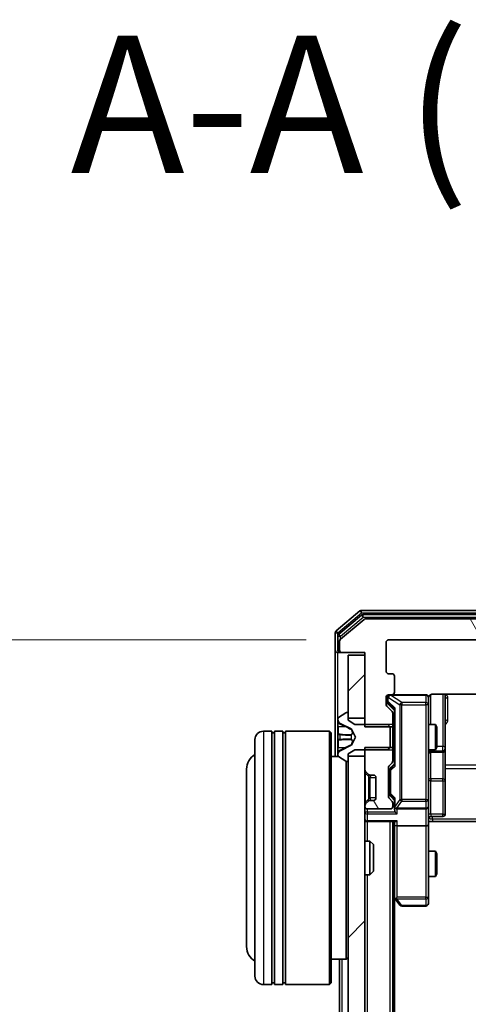
# Model space of a CAD drawing. Units: millimetres. Extents: x 0 to 8131, y 0 to 1826.
# Drawn here: x 412 to 465, y 1177 to 1294 of the extents above; entities that cross this region are included whole.
import ezdxf

# ---------------------------------------------------------------- set-up
doc = ezdxf.new("R2010")
doc.units = ezdxf.units.MM
doc.header["$LTSCALE"] = 0.666667
doc.layers.get('Defpoints').update_dxf_attribs({"lineweight": 25})
for name, color, linetype, lineweight in [('Dimension (ISO)', 7, 'Continuous', 18), ('Dimension (ISO) @ 1', 7, 'Continuous', 18), ('Hatch (ISO)', 1, 'Continuous', 18), ('Symbol (ISO)', 7, 'Continuous', 18), ('Visible (ISO)', 7, 'Continuous', 35), ('Visible Narrow (ISO)', 7, 'Continuous', 25)]:
    doc.layers.add(name, color=color, linetype=linetype, lineweight=lineweight)
doc.styles.add('Note Text (TK)', font='MS PGothic.ttf')
doc.dimstyles.new('Default - Method 1b (TK)', dxfattribs={"dimscale": 0.666667, "dimtxt": 2.5, "dimasz": 2.5, "dimexe": 1, "dimexo": 1.5, "dimgap": 1, "dimtad": 1, "dimtoh": 1, "dimrnd": 1e-08, "dimdsep": 46, "dimtxsty": 'Note Text (TK)', "dimcen": 0.09, "dimdle": 5, "dimclrd": 100, "dimclre": 100, "dimclrt": 7, "dimadec": 1, "dimazin": 1, "dimtfac": 1, "dimtmove": 0, "dimatfit": 3, "dimfxl": 1, "dimtolj": 1, "dimlwd": -1, "dimlwe": -1, "dimarcsym": 0})
pattern_1 = [(45, (176.417, -52), (-14.5929, 14.5929), [])]
pattern_2 = [(120.0002, (176.417, -52), (-17.87257, -10.3188), [])]

# ---------------------------------------------------------------- blocks, each defined once
blk = doc.blocks.new('*D82')
at = {"layer": 'Defpoints', "color": 0}
for p in [(455.36, 1220.54), (377.36, 927.54), (455.36, 927.54)]:
    blk.add_point(p, dxfattribs=at)
at = {"layer": 'Dimension (ISO)', "color": 100}
for p, q in [((445.61, 1220.54), (370.86, 1220.54)), ((377.36, 1204.29), (377.36, 943.79)), ((445.61, 927.54), (370.86, 927.54))]:
    blk.add_line(p, q, dxfattribs=at)
for points in [[(374.65, 1204.29), (380.07, 1204.29), (377.36, 1220.54)], [(374.65, 943.79), (380.07, 943.79), (377.36, 927.54)]]:
    blk.add_solid(points, dxfattribs=at)
at = {"layer": 'Dimension (ISO)', "color": 7, "insert": (362.73, 1057.51), "char_height": 16.25, "attachment_point": 4, "rotation": 90, "style": 'Note Text (TK)'}
blk.add_mtext('\\A1;293', dxfattribs=at)

msp = doc.modelspace()

# ---------------------------------------------------------------- hatches: boundary and pattern name
at = {"layer": 'Hatch (ISO)'}
h = msp.add_hatch(dxfattribs=at)
h.set_pattern_fill('ANSI31', color=256, scale=165.1, angle=75.0001754, style=0)
h.set_pattern_definition(pattern_2)
edge = h.paths.add_edge_path()
edge.add_line((530.25812, 1210.26723), (533.55812, 1210.26723))
edge.add_line((533.55812, 1210.26723), (533.55812, 1219.03773))
edge.add_line((533.55812, 1219.03773), (536.25812, 1219.03773))
edge.add_ellipse((536.25812, 1219.33773), major_axis=(0.3, 0), ratio=1, start_angle=270, end_angle=360)
edge.add_line((536.55812, 1219.33773), (536.55812, 1220.39722))
edge.add_ellipse((536.25812, 1220.39722), major_axis=(0, 0.3), ratio=1, start_angle=270, end_angle=320.1944289)
edge.add_line((536.45017, 1220.62769), (533.64156, 1222.9682))
edge.add_ellipse((533.4495, 1222.73773), major_axis=(0.19206, 0.23047), ratio=1, start_angle=0, end_angle=39.8055711)
edge.add_line((533.4495, 1223.03773), (452.66673, 1223.03773))
edge.add_ellipse((452.66673, 1222.73773), major_axis=(-0.3, 0), ratio=1, start_angle=270, end_angle=309.8055711)
edge.add_line((452.47468, 1222.9682), (449.66606, 1220.62769))
edge.add_ellipse((449.85812, 1220.39722), major_axis=(-0.23047, -0.19206), ratio=1, start_angle=270, end_angle=320.1944289)
edge.add_line((449.55812, 1220.39722), (449.55812, 1219.33773))
edge.add_ellipse((449.85812, 1219.33773), major_axis=(0, -0.3), ratio=1, start_angle=270, end_angle=360)
edge.add_line((449.85812, 1219.03773), (452.55812, 1219.03773))
edge.add_line((452.55812, 1219.03773), (452.55812, 1210.26723))
edge.add_line((452.55812, 1210.26723), (455.85812, 1210.26723))
edge.add_line((455.85812, 1210.26723), (455.85812, 1211.86347))
edge.add_ellipse((455.55812, 1211.86347), major_axis=(0, 0.3), ratio=1, start_angle=270, end_angle=315)
edge.add_line((455.77025, 1212.0756), (455.14599, 1212.69986))
edge.add_ellipse((455.35812, 1212.912), major_axis=(-0.21213, 0.21213), ratio=1, start_angle=45, end_angle=90, ccw=False)
edge.add_line((455.05812, 1212.912), (455.05812, 1213.73773))
edge.add_ellipse((455.35812, 1213.73773), major_axis=(0, 0.3), ratio=1, start_angle=0, end_angle=90, ccw=False)
edge.add_line((455.35812, 1214.03773), (455.75812, 1214.03773))
edge.add_ellipse((455.75812, 1214.33773), major_axis=(0.3, 0), ratio=1, start_angle=270, end_angle=360)
edge.add_line((456.05812, 1214.33773), (456.05812, 1216.23773))
edge.add_ellipse((455.75812, 1216.23773), major_axis=(0, 0.3), ratio=1, start_angle=270, end_angle=360)
edge.add_line((455.75812, 1216.53773), (455.35812, 1216.53773))
edge.add_ellipse((455.35812, 1216.83773), major_axis=(-0.3, 0), ratio=1, start_angle=0, end_angle=90, ccw=False)
edge.add_line((455.05812, 1216.83773), (455.05812, 1220.23773))
edge.add_ellipse((455.35812, 1220.23773), major_axis=(0, 0.3), ratio=1, start_angle=0, end_angle=90, ccw=False)
edge.add_line((455.35812, 1220.53773), (530.75812, 1220.53773))
edge.add_ellipse((530.75812, 1220.23773), major_axis=(0.3, 0), ratio=1, start_angle=0, end_angle=90, ccw=False)
edge.add_line((531.05812, 1220.23773), (531.05812, 1216.83773))
edge.add_ellipse((530.75812, 1216.83773), major_axis=(0, -0.3), ratio=1, start_angle=0, end_angle=90, ccw=False)
edge.add_line((530.75812, 1216.53773), (530.35812, 1216.53773))
edge.add_ellipse((530.35812, 1216.23773), major_axis=(-0.3, 0), ratio=1, start_angle=270, end_angle=360)
edge.add_line((530.05812, 1216.23773), (530.05812, 1214.33773))
edge.add_ellipse((530.35812, 1214.33773), major_axis=(0, -0.3), ratio=1, start_angle=270, end_angle=360)
edge.add_line((530.35812, 1214.03773), (530.75812, 1214.03773))
edge.add_ellipse((530.75812, 1213.73773), major_axis=(0.3, 0), ratio=1, start_angle=0, end_angle=90, ccw=False)
edge.add_line((531.05812, 1213.73773), (531.05812, 1212.912))
edge.add_ellipse((530.75812, 1212.912), major_axis=(0, -0.3), ratio=1, start_angle=45, end_angle=90, ccw=False)
edge.add_line((530.97025, 1212.69986), (530.34599, 1212.0756))
edge.add_ellipse((530.55812, 1211.86347), major_axis=(-0.21213, -0.21213), ratio=1, start_angle=270, end_angle=315)
edge.add_line((530.25812, 1211.86347), (530.25812, 1210.26723))
h = msp.add_hatch(dxfattribs=at)
h.set_pattern_fill('ANSI31', color=256, scale=165.1, style=0)
h.set_pattern_definition(pattern_1)
h.paths.add_polyline_path([(452.55812, 1218.73773), (450.55812, 1218.73773), (450.55812, 1211.28773), (452.55812, 1211.28773)])
h = msp.add_hatch(dxfattribs=at)
h.set_pattern_fill('ANSI31', color=256, scale=165.1, angle=75.0001754, style=0)
h.set_pattern_definition(pattern_2)
edge = h.paths.add_edge_path()
edge.add_line((455.85812, 1207.80823), (452.55812, 1207.80823))
edge.add_line((452.55812, 1207.80823), (452.55812, 1205.162))
edge.add_ellipse((452.85812, 1205.162), major_axis=(0, -0.3), ratio=1, start_angle=270, end_angle=315)
edge.add_line((452.64599, 1204.94986), (452.97025, 1204.6256))
edge.add_ellipse((453.18238, 1204.83773), major_axis=(0.21213, -0.21213), ratio=1, start_angle=270, end_angle=315)
edge.add_line((453.18238, 1204.53773), (453.55812, 1204.53773))
edge.add_ellipse((453.55812, 1204.23773), major_axis=(0.3, 0), ratio=1, start_angle=0, end_angle=90, ccw=False)
edge.add_line((453.85812, 1204.23773), (453.85812, 1201.83773))
edge.add_ellipse((453.55812, 1201.83773), major_axis=(0, -0.3), ratio=1, start_angle=0, end_angle=90, ccw=False)
edge.add_line((453.55812, 1201.53773), (453.18238, 1201.53773))
edge.add_ellipse((453.18238, 1201.23773), major_axis=(-0.3, 0), ratio=1, start_angle=270, end_angle=315)
edge.add_line((452.97025, 1201.44986), (452.64599, 1201.1256))
edge.add_ellipse((452.85812, 1200.91347), major_axis=(-0.21213, -0.21213), ratio=1, start_angle=270, end_angle=315)
edge.add_line((452.55812, 1200.91347), (452.55812, 1200.83773))
edge.add_ellipse((452.85812, 1200.83773), major_axis=(0, -0.3), ratio=1, start_angle=270, end_angle=360)
edge.add_line((452.85812, 1200.53773), (455.55812, 1200.53773))
edge.add_ellipse((455.55812, 1200.83773), major_axis=(0.3, 0), ratio=1, start_angle=270, end_angle=360)
edge.add_line((455.85812, 1200.83773), (455.85812, 1201.21347))
edge.add_ellipse((455.55812, 1201.21347), major_axis=(0, 0.3), ratio=1, start_angle=270, end_angle=315)
edge.add_line((455.77025, 1201.4256), (455.44599, 1201.74986))
edge.add_ellipse((455.65812, 1201.962), major_axis=(-0.21213, 0.21213), ratio=1, start_angle=45, end_angle=90, ccw=False)
edge.add_line((455.35812, 1201.962), (455.35812, 1205.46347))
edge.add_ellipse((455.65812, 1205.46347), major_axis=(0, 0.3), ratio=1, start_angle=45, end_angle=90, ccw=False)
edge.add_line((455.44599, 1205.6756), (455.77025, 1205.99986))
edge.add_ellipse((455.55812, 1206.212), major_axis=(0.21213, 0.21213), ratio=1, start_angle=270, end_angle=315)
edge.add_line((455.85812, 1206.212), (455.85812, 1207.80823))
h = msp.add_hatch(dxfattribs=at)
h.set_pattern_fill('ANSI31', color=256, scale=165.1, style=0)
h.set_pattern_definition(pattern_1)
h.paths.add_polyline_path([(450.55812, 941.28773), (452.55812, 941.28773), (452.55812, 1206.78773), (450.55812, 1206.78773)])

# ---------------------------------------------------------------- linework, layer by layer
at = {"layer": 'Visible (ISO)'}
for p, q in [((451.97468, 1223.9682), (449.16606, 1221.62769)), ((533.9495, 1224.03773), (452.16673, 1224.03773)), ((452.1557, 1223.4682), (449.46606, 1221.22683)), ((452.47468, 1222.9682), (449.66606, 1220.62769)), ((533.76848, 1223.53773), (452.34776, 1223.53773)), ((533.4495, 1223.03773), (452.66673, 1223.03773)), ((449.05812, 1221.39722), (449.05812, 1219.33773)), ((449.35812, 1220.99637), (449.35812, 1219.33773)), ((449.55812, 1220.39722), (449.55812, 1219.33773)), ((455.35812, 1220.53773), (530.75812, 1220.53773)), ((449.05812, 1219.33773), (449.05812, 1206.73773)), ((455.05812, 1216.83773), (455.05812, 1220.23773)), ((449.65812, 1219.03773), (449.35812, 1219.03773)), ((449.65812, 1219.03773), (449.85812, 1219.03773)), ((449.85812, 1219.03773), (452.55812, 1219.03773)), ((452.55812, 1218.73773), (450.55812, 1218.73773)), ((450.55812, 1218.73773), (450.55812, 1211.28773)), ((452.55812, 1219.03773), (452.55812, 1210.26723)), ((452.55812, 1211.28773), (452.55812, 1218.73773)), ((455.75812, 1216.53773), (455.35812, 1216.53773)), ((456.05812, 1214.33773), (456.05812, 1216.23773)), ((455.05812, 1212.912), (455.05812, 1213.73773)), ((455.25812, 1213.73773), (455.25812, 1213.24853)), ((455.35812, 1214.03773), (455.75812, 1214.03773)), ((459.75812, 1214.03773), (455.75812, 1214.03773)), ((460.05812, 1212.85232), (460.05812, 1213.73773)), ((460.55812, 1214.12755), (466.14405, 1214.12755)), ((462.05812, 1207.71478), (462.05812, 1214.12755)), ((455.77025, 1212.0756), (455.14599, 1212.69986)), ((455.25812, 1213.24853), (455.25812, 1213.11203)), ((455.346, 1212.89985), (456.05812, 1212.18773)), ((456.05812, 1212.36383), (456.05812, 1205.71164)), ((460.05812, 1201.65595), (460.05812, 1212.85232)), ((449.35812, 1211.17919), (449.35812, 1211.0978)), ((449.35812, 1211.0978), (449.35812, 1211.06046)), ((449.35812, 1211.06046), (449.35812, 1210.28093)), ((450.30841, 1211.90542), (449.44912, 1211.34688)), ((450.45812, 1211.93773), (450.41741, 1211.93773)), ((450.55812, 1211.03773), (450.55812, 1211.83773)), ((450.55812, 1211.28773), (452.55812, 1211.28773)), ((451.35812, 1210.53773), (450.55812, 1211.03773)), ((455.85812, 1210.26723), (455.85812, 1211.86347)), ((449.35812, 1209.44178), (449.35812, 1210.28093)), ((449.63587, 1210.64991), (450.93241, 1210.00653)), ((450.95433, 1209.98522), (451.45812, 1209.03773)), ((455.25812, 1210.53773), (451.35812, 1210.53773)), ((452.55812, 1210.26723), (455.85812, 1210.26723)), ((455.55812, 1210.23773), (455.25812, 1210.53773)), ((455.55812, 1207.83773), (455.55812, 1210.23773)), ((455.85812, 1210.53773), (456.05812, 1210.53773)), ((455.85812, 1210.26723), (455.85812, 1207.80823)), ((460.05812, 1210.53773), (460.90476, 1210.53773)), ((460.90476, 1207.53773), (460.90476, 1210.53773)), ((461.05812, 1210.23101), (460.90476, 1210.53773)), ((461.05812, 1210.23101), (461.05812, 1207.84446)), ((439.55812, 1180.73773), (439.55812, 1208.73773)), ((441.55812, 1209.73773), (440.55812, 1209.73773)), ((441.55812, 1209.73773), (441.55812, 1179.73773)), ((441.55812, 1209.53773), (441.85812, 1209.53773)), ((441.85812, 1179.73773), (441.85812, 1209.73773)), ((442.85812, 1209.73773), (441.85812, 1209.73773)), ((442.85812, 1209.73773), (442.85812, 1179.73773)), ((442.85812, 1209.53773), (443.15812, 1209.53773)), ((443.15812, 1179.73773), (443.15812, 1209.73773)), ((448.35812, 1209.73773), (443.15812, 1209.73773)), ((448.35812, 1179.73773), (448.35812, 1209.73773)), ((448.55812, 1209.53773), (448.35812, 1209.73773)), ((448.55812, 1209.53773), (448.55812, 1179.93773)), ((449.35812, 1209.44178), (449.35812, 1209.42818)), ((449.35812, 1209.42818), (449.35812, 1208.64729)), ((449.35812, 1208.64729), (449.35812, 1208.63368)), ((449.35812, 1207.79453), (449.35812, 1208.63368)), ((451.45812, 1209.03773), (450.95433, 1208.09025)), ((449.35812, 1207.79453), (449.35812, 1207.01501)), ((450.93241, 1208.06893), (449.63587, 1207.42556)), ((450.55812, 1207.03773), (451.35812, 1207.53773)), ((451.35812, 1207.53773), (455.25812, 1207.53773)), ((455.85812, 1207.80823), (452.55812, 1207.80823)), ((452.55812, 1207.80823), (452.55812, 1205.162)), ((455.25812, 1207.53773), (455.55812, 1207.83773)), ((455.85812, 1206.212), (455.85812, 1207.80823)), ((455.85812, 1207.53773), (456.05812, 1207.53773)), ((460.05812, 1207.53773), (460.90476, 1207.53773)), ((461.05812, 1207.84446), (460.90476, 1207.53773)), ((462.05812, 1207.5432), (462.05812, 1207.71478)), ((462.05812, 1203.86869), (462.05812, 1207.5432)), ((449.43619, 1206.73773), (448.55812, 1206.73773)), ((449.35812, 1207.01501), (449.35812, 1206.97767)), ((449.35812, 1206.97767), (449.35812, 1206.89627)), ((449.44912, 1206.72858), (450.30841, 1206.17004)), ((450.55812, 1206.23773), (450.55812, 1207.03773)), ((452.55812, 1206.78773), (450.55812, 1206.78773)), ((450.55812, 1206.78773), (450.55812, 941.28773)), ((452.55812, 941.28773), (452.55812, 1206.78773)), ((460.35812, 1207.2432), (461.75812, 1207.2432)), ((438.55812, 1205.23773), (438.55812, 1184.23773)), ((450.35812, 1182.73773), (450.35812, 1206.14672)), ((450.41741, 1206.13773), (450.45812, 1206.13773)), ((455.35812, 1201.962), (455.35812, 1205.46347)), ((455.44599, 1205.6756), (455.77025, 1205.99986)), ((455.55812, 1205.26344), (455.55812, 1205.12002)), ((455.55812, 1205.12002), (455.55812, 1202.30544)), ((456.05812, 1205.88773), (455.646, 1205.47562)), ((452.64599, 1204.94986), (452.97025, 1204.6256)), ((452.97025, 1204.6256), (452.9907, 1204.60516)), ((453.18238, 1204.53773), (453.55812, 1204.53773)), ((453.85812, 1204.23773), (453.85812, 1201.83773)), ((462.05812, 1199.93904), (462.05812, 1203.86869)), ((455.77025, 1201.4256), (455.44599, 1201.74986)), ((455.55812, 1202.30544), (455.55812, 1202.16203)), ((456.05812, 1201.53773), (455.646, 1201.94985)), ((456.05812, 1201.71383), (456.05812, 1200.83773)), ((460.05812, 1200.83773), (460.05812, 1201.65595)), ((452.55812, 1200.91347), (452.55812, 1200.83773)), ((452.97025, 1201.44986), (452.64599, 1201.1256)), ((452.85812, 1200.53773), (455.55812, 1200.53773)), ((452.9907, 1201.47031), (452.97025, 1201.44986)), ((453.55812, 1201.53773), (453.18238, 1201.53773)), ((455.85812, 1200.83773), (455.85812, 1201.21347)), ((456.05812, 1200.83773), (456.05812, 1200.462)), ((456.35812, 1200.53773), (459.75812, 1200.53773)), ((460.05812, 1200.83773), (460.05812, 1198.662)), ((460.35812, 1199.63904), (461.75812, 1199.63904)), ((452.85812, 1199.03773), (452.55812, 1199.03773)), ((452.85812, 1199.03773), (456.14599, 1199.03773)), ((455.85812, 949.03773), (455.85812, 1199.03773)), ((456.05812, 1199.03773), (456.05812, 1198.662)), ((456.05812, 1198.662), (456.05812, 1190.07107)), ((459.75812, 1198.53773), (456.35812, 1198.53773)), ((460.05812, 1190.10113), (460.05812, 1198.662)), ((460.55812, 1199.03773), (460.06586, 1199.03773)), ((466.35812, 1199.03773), (460.55812, 1199.03773)), ((452.55812, 1196.73773), (453.1286, 1196.73773)), ((453.1286, 1192.73773), (453.1286, 1196.73773)), ((453.55812, 1196.30832), (453.1286, 1196.73773)), ((453.55812, 1196.30832), (453.55812, 1193.16715)), ((460.05812, 1195.53773), (460.90476, 1195.53773)), ((460.90476, 1192.53773), (460.90476, 1195.53773)), ((461.05812, 1195.23101), (460.90476, 1195.53773)), ((461.05812, 1195.23101), (461.05812, 1192.84446)), ((452.55812, 1192.73773), (453.1286, 1192.73773)), ((453.55812, 1193.16715), (453.1286, 1192.73773)), ((460.05812, 1192.53773), (460.90476, 1192.53773)), ((461.05812, 1192.84446), (460.90476, 1192.53773)), ((455.85812, 1190.23773), (456.11812, 1189.89107)), ((456.05812, 958.1044), (456.05812, 1189.97107)), ((456.35812, 1190.10113), (456.20251, 1189.94552)), ((460.05812, 1189.33773), (460.05812, 1190.10113)), ((456.11812, 1189.89107), (456.66812, 1189.15773)), ((456.90812, 1189.03773), (459.75812, 1189.03773)), ((450.35812, 1182.73773), (448.55812, 1182.73773)), ((449.55812, 965.33773), (449.55812, 1182.73773)), ((450.55812, 1182.93773), (450.35812, 1182.73773)), ((441.55812, 1179.73773), (440.55812, 1179.73773)), ((441.55812, 1179.93773), (441.85812, 1179.93773)), ((442.85812, 1179.73773), (441.85812, 1179.73773)), ((442.85812, 1179.93773), (443.15812, 1179.93773)), ((448.35812, 1179.73773), (443.15812, 1179.73773)), ((448.55812, 1179.93773), (448.35812, 1179.73773))]:
    msp.add_line(p, q, dxfattribs=at)
for centre, radius, start, end in [((452.16673, 1223.73773), 0.3, 90, 129.8055711), ((452.34776, 1223.23773), 0.3, 90, 129.8055711), ((452.66673, 1222.73773), 0.3, 90, 129.8055711), ((449.35812, 1221.39722), 0.3, 129.8055711, 180), ((449.65812, 1220.99637), 0.3, 129.8055711, 180), ((449.85812, 1220.39722), 0.3, 129.8055711, 180), ((455.35812, 1220.23773), 0.3, 90, 180), ((449.35812, 1219.33773), 0.3, 180, 270), ((449.65812, 1219.33773), 0.3, 180, 270), ((449.85812, 1219.33773), 0.3, 180, 270), ((455.35812, 1216.83773), 0.3, 180, 270), ((455.75812, 1216.23773), 0.3, 0, 90), ((455.35812, 1213.73773), 0.3, 90, 180), ((455.55812, 1213.73773), 0.3, 90, 180), ((455.75812, 1214.33773), 0.3, 270, 0), ((459.75812, 1213.73773), 0.3, 0, 90), ((460.55812, 1213.53773), 0.5, 165.5244794, 180), ((455.35812, 1212.912), 0.3, 180, 225), ((449.55812, 1211.17919), 0.2, 123.0238676, 180), ((449.85812, 1211.0978), 0.5, 180, 243.6082968), ((450.41741, 1211.73773), 0.2, 90, 123.0238676), ((450.45812, 1211.83773), 0.1, 0, 90), ((455.55812, 1211.86347), 0.3, 0, 45), ((450.91019, 1209.96174), 0.05, 28, 63.6082968), ((440.55812, 1208.73773), 1, 90, 180), ((450.91019, 1208.11372), 0.05, 296.3917032, 332), ((461.75812, 1207.5432), 0.3, 270, 0), ((440.55812, 1205.23773), 2, 120, 180), ((449.85812, 1206.97767), 0.5, 116.3917032, 180), ((449.55812, 1206.89627), 0.2, 180, 236.9761324), ((460.35812, 1206.9432), 0.3, 90, 180), ((450.41741, 1206.33773), 0.2, 236.9761324, 270), ((450.45812, 1206.23773), 0.1, 270, 0), ((452.85812, 1205.162), 0.3, 180, 225), ((455.65812, 1205.46347), 0.3, 135, 180), ((455.55812, 1206.212), 0.3, 315, 0), ((453.18238, 1204.83773), 0.3, 225, 270), ((453.55812, 1204.23773), 0.3, 0, 90), ((453.55812, 1201.83773), 0.3, 270, 0), ((455.65812, 1201.962), 0.3, 180, 225), ((452.85812, 1200.91347), 0.3, 135, 180), ((452.85812, 1200.83773), 0.3, 180, 270), ((453.18238, 1201.23773), 0.3, 90, 135), ((455.55812, 1200.83773), 0.3, 270, 0), ((455.55812, 1201.21347), 0.3, 0, 45), ((456.35812, 1200.83773), 0.3, 180, 203.4379847), ((456.35812, 1200.83773), 0.3, 238.7555453, 270), ((459.75812, 1200.83773), 0.3, 270, 0), ((452.85812, 1199.33773), 0.3, 180, 270), ((460.35812, 1199.33904), 0.3, 90, 180), ((461.75812, 1199.93904), 0.3, 270, 0), ((456.35812, 1190.07107), 0.3, 180, 203.4379842), ((456.35812, 1190.07107), 0.3, 203.4379842, 216.8698976), ((456.90812, 1189.33773), 0.3, 216.8698976, 270), ((459.75812, 1189.33773), 0.3, 270, 0), ((440.55812, 1184.23773), 2, 180, 240), ((440.55812, 1180.73773), 1, 180, 270)]:
    msp.add_arc(centre, radius, start, end, dxfattribs=at)
for centre, major_axis, ratio, start_param, end_param in [((455.55812, 1213.11203), (0, -0.30004), 0.999850756, 4.71238898, 5.497861771), ((456.35812, 1212.46696), (0.29583, 0.12456), 0.400410446, 2.331066929, 2.974568038), ((455.85812, 1205.26344), (0, 0.30004), 0.999850756, 0.785323536, 1.570796327), ((456.35812, 1205.6085), (0.29583, -0.12456), 0.400410446, 3.308617269, 3.952118378), ((455.85812, 1202.16203), (0, -0.30004), 0.999850756, 4.71238898, 5.497861771), ((456.35812, 1201.81696), (0.29583, 0.12456), 0.400410446, 2.331066929, 2.974568038), ((456.35812, 1200.462), (0, -0.42426), 0.707106781, 4.71238898, 5.497787144), ((456.35812, 1200.86995), (-0.20444, -0.64874), 0.33843751, 4.818639154, 5.053070272), ((456.33557, 1200.83773), (-0.48303, -0.25155), 0.33843751, 1.121615625, 1.396342459), ((456.35812, 1200.162), (-0.27716, 0.27716), 0.414213562, 1.178097245, 1.963495408), ((456.35812, 1198.662), (0.3, 0), 0.414213562, 3.141592654, 4.71238898), ((456.35812, 1199.33773), (0.27716, 0.27716), 0.414213562, 3.534291735, 4.319689899), ((459.75812, 1198.662), (0.3, 0), 0.414213562, 4.71238898, 6.283185307), ((456.33557, 1190.10113), (-0.48229, 0.24115), 0.37002441, 1.47901306, 1.753739894)]:
    msp.add_ellipse(centre, major_axis=major_axis, ratio=ratio, start_param=start_param, end_param=end_param, dxfattribs=at)
for points, knots in [([(459.75812, 1214.03773), (459.75812, 1214.03773), (459.773, 1214.03773), (459.78194, 1214.03773), (459.7834, 1214.03773), (459.7842, 1214.03773), (459.7843, 1214.03773), (459.78446, 1214.03773), (459.78436, 1214.03773), (459.78481, 1214.03773), (459.78485, 1214.03773), (459.78533, 1214.03773), (459.78542, 1214.03773), (459.78568, 1214.03773), (459.78585, 1214.03773), (459.78626, 1214.03773), (459.7865, 1214.03773), (459.78777, 1214.03772), (459.78895, 1214.0377), (459.79886, 1214.0375), (459.80771, 1214.0369), (459.83148, 1214.03419), (459.84639, 1214.03129), (459.89158, 1214.01892), (459.92122, 1214.00554), (459.97532, 1213.9703), (460.0003, 1213.94766), (460.03975, 1213.89688), (460.05504, 1213.86842), (460.07603, 1213.80912), (460.08206, 1213.77753), (460.08406, 1213.7182), (460.08108, 1213.68981), (460.07398, 1213.66277)], [0, 0, 0, 0, 0.0528199877, 0.0528199877, 0.0690600381, 0.0690600381, 0.0721048058, 0.0721048058, 0.0743884256, 0.0743884256, 0.0748176132, 0.0748176132, 0.0749004118, 0.0749004118, 0.074983943, 0.074983943, 0.075067564, 0.075067564, 0.0754070187, 0.0754070187, 0.0780539807, 0.0780539807, 0.0825849891, 0.0825849891, 0.0921136029, 0.0921136029, 0.1019552781, 0.1019552781, 0.1114046186, 0.1114046186, 0.1208301221, 0.1208301221, 0.1292161548, 0.1292161548, 0.1292161548, 0.1292161548]), ([(460.55812, 1214.12755), (460.49787, 1214.12755), (460.42719, 1214.11236), (460.31414, 1214.0629), (460.25243, 1214.01893), (460.16378, 1213.92606), (460.12166, 1213.86007), (460.09208, 1213.78612), (460.08718, 1213.77196), (460.08275, 1213.7573)], [0.1514440253, 0.1514440253, 0.1514440253, 0.1514440253, 0.16951832421, 0.16951832421, 0.18846211876, 0.18846211876, 0.20803374333, 0.20803374333, 0.21235618206, 0.21235618206, 0.21235618206, 0.21235618206]), ([(449.44111, 1210.79644), (449.38782, 1210.8778), (449.35856, 1210.969), (449.35812, 1211.05859), (449.35812, 1211.05952), (449.35812, 1211.06046)], [0, 0, 0, 0, 0.03205597372, 0.03205597372, 0.03239430317, 0.03239430317, 0.03239430317, 0.03239430317]), ([(449.35812, 1211.06046), (449.35812, 1211.05943), (449.35812, 1211.0584), (449.35815, 1211.04798), (449.35832, 1211.03857), (449.35863, 1211.02915)], [-0.032394303167, -0.032394303167, -0.032394303167, -0.032394303167, -0.032055973721, -0.032055973721, -0.028972758337, -0.028972758337, -0.028972758337, -0.028972758337]), ([(449.35813, 1209.42709), (449.35813, 1209.42724), (449.35813, 1209.42738), (449.35812, 1209.42774), (449.35812, 1209.42796), (449.35812, 1209.42818)], [-0.0002305990761, -0.0002305990761, -0.0002305990761, -0.0002305990761, 0, 0, 0.0003383294466, 0.0003383294466, 0.0003383294466, 0.0003383294466]), ([(449.44111, 1208.73719), (449.38782, 1208.73516), (449.35856, 1208.68917), (449.35812, 1208.64815), (449.35812, 1208.64772), (449.35812, 1208.64729)], [0, 0, 0, 0, 0.03205597372, 0.03205597372, 0.03239430317, 0.03239430317, 0.03239430317, 0.03239430317]), ([(449.35812, 1208.64729), (449.35812, 1208.6475), (449.35812, 1208.64772), (449.35815, 1208.64989), (449.35832, 1208.65187), (449.35863, 1208.65385)], [-0.032394303167, -0.032394303167, -0.032394303167, -0.032394303167, -0.032055973721, -0.032055973721, -0.028972758337, -0.028972758337, -0.028972758337, -0.028972758337]), ([(449.35813, 1209.42709), (449.35813, 1209.42702), (449.35813, 1209.42695), (449.35813, 1209.42658), (449.35814, 1209.42627), (449.35814, 1209.42596)], [-0.0000542496569, -0.0000542496569, -0.0000542496569, -0.0000542496569, 0, 0, 0.000241517914, 0.000241517914, 0.000241517914, 0.000241517914]), ([(449.35813, 1207.0202), (449.35813, 1207.0195), (449.35813, 1207.0188), (449.35812, 1207.01707), (449.35812, 1207.01604), (449.35812, 1207.01501)], [-0.0002305990761, -0.0002305990761, -0.0002305990761, -0.0002305990761, 0, 0, 0.0003383294466, 0.0003383294466, 0.0003383294466, 0.0003383294466]), ([(449.35812, 1207.01501), (449.35812, 1207.01594), (449.35812, 1207.01688), (449.35813, 1207.01848), (449.35814, 1207.01915), (449.35814, 1207.01982)], [-0.0003383294466, -0.0003383294466, -0.0003383294466, -0.0003383294466, 0, 0, 0.0002415179139, 0.0002415179139, 0.0002415179139, 0.0002415179139]), ([(456.08287, 1200.7184), (456.08564, 1200.71216), (456.08848, 1200.70607), (456.10524, 1200.67357), (456.12672, 1200.64441), (456.16369, 1200.60826), (456.18338, 1200.5931), (456.20251, 1200.58124)], [0.25088675748, 0.25088675748, 0.25088675748, 0.25088675748, 0.25287796936, 0.25287796936, 0.26195841823, 0.26195841823, 0.26838803202, 0.26838803202, 0.26838803202, 0.26838803202]), ([(460.06992, 1199.03773), (460.07991, 1198.84449), (460.08627, 1198.65075), (460.07526, 1198.26321), (460.05812, 1198.06938), (460.05812, 1197.87519)], [0, 0, 0, 0, 0.0580507204, 0.0580507204, 0.1163089741, 0.1163089741, 0.1163089741, 0.1163089741]), ([(456.08287, 1189.95174), (456.08528, 1189.95078), (456.08785, 1189.94988), (456.10507, 1189.94463), (456.12443, 1189.9421), (456.16164, 1189.94168), (456.18251, 1189.94301), (456.20251, 1189.94552)], [0.38103121919, 0.38103121919, 0.38103121919, 0.38103121919, 0.38274190298, 0.38274190298, 0.39176165425, 0.39176165425, 0.39855363814, 0.39855363814, 0.39855363814, 0.39855363814])]:
    msp.add_open_spline(points, degree=3, knots=knots, dxfattribs=at)
for points in [[(449.35863, 1211.02915), (449.36158, 1210.94058), (449.37728, 1210.85076), (449.40376, 1210.77012)], [(449.35863, 1208.65385), (449.36158, 1208.67246), (449.37728, 1208.69113), (449.40376, 1208.69204)]]:
    msp.add_open_spline(points, degree=3, dxfattribs=at)
at = {"layer": 'Visible Narrow (ISO)'}
for p, q in [((451.97468, 1223.9682), (452.16673, 1223.73773)), ((452.16673, 1223.73773), (452.16673, 1224.03773)), ((449.35812, 1221.39722), (452.16673, 1223.73773)), ((449.65812, 1220.99637), (452.34776, 1223.23773)), ((452.1557, 1223.4682), (452.34776, 1223.23773)), ((452.16673, 1223.73773), (533.9495, 1223.73773)), ((452.34776, 1223.23773), (452.34776, 1223.53773)), ((452.34776, 1223.23773), (533.76848, 1223.23773)), ((449.35812, 1221.39722), (449.16606, 1221.62769)), ((449.05812, 1221.39722), (449.35812, 1221.39722)), ((449.35812, 1220.99637), (449.35812, 1221.39722)), ((449.35812, 1220.99637), (449.65812, 1220.99637)), ((449.65812, 1220.99637), (449.46606, 1221.22683)), ((449.65812, 1220.62083), (449.65812, 1220.99637)), ((449.35812, 1219.33773), (449.55812, 1219.33773)), ((449.65812, 1219.11413), (449.65812, 1219.03773)), ((449.35812, 1211.17919), (449.35812, 1219.03773)), ((455.31812, 1213.73773), (455.25812, 1213.73773)), ((455.31812, 1213.73773), (455.34, 1213.73773)), ((455.31812, 1213.24853), (455.31812, 1213.73773)), ((455.34, 1213.73773), (456.66812, 1212.85232)), ((455.58, 1214.03773), (455.58, 1214.00606)), ((456.90812, 1213.12065), (455.58, 1214.00606)), ((455.58, 1214.00606), (459.75812, 1214.00606)), ((459.75812, 1214.00606), (459.75812, 1214.03773)), ((459.75812, 1214.00606), (459.75812, 1213.12065)), ((460.35812, 1210.53773), (460.35812, 1214.08188)), ((461.75812, 1214.12755), (461.75812, 1207.92691)), ((462.35812, 1211.05259), (462.35812, 1213.68267)), ((455.25812, 1213.24853), (455.31812, 1213.24853)), ((456.11812, 1212.46696), (455.31812, 1213.24853)), ((455.346, 1212.89985), (455.346, 1213.03641)), ((455.346, 1213.03641), (456.05812, 1212.3407)), ((456.11812, 1205.6085), (456.11812, 1212.46696)), ((456.90812, 1212.85232), (456.66812, 1212.85232)), ((456.66812, 1212.85232), (456.66812, 1201.65595)), ((456.90812, 1213.12065), (456.90812, 1212.85232)), ((459.75812, 1213.12065), (456.90812, 1213.12065)), ((456.90812, 1201.65595), (456.90812, 1212.85232)), ((456.90812, 1212.85232), (459.75812, 1212.85232)), ((459.75812, 1212.85232), (459.75812, 1213.12065)), ((460.05812, 1212.85232), (459.75812, 1212.85232)), ((459.75812, 1212.85232), (459.75812, 1201.65595)), ((449.40376, 1210.28006), (449.40376, 1210.77012)), ((449.40376, 1210.28006), (450.23408, 1210.27879)), ((449.40376, 1210.28006), (449.40376, 1209.39198)), ((449.618, 1210.58069), (450.23408, 1210.27879)), ((449.63587, 1210.62389), (449.63587, 1210.64991)), ((450.93241, 1210.00653), (450.93241, 1209.97464)), ((450.95433, 1209.95403), (450.95433, 1209.98522)), ((455.85812, 1210.53773), (452.55812, 1210.53773)), ((440.55812, 1209.73773), (440.55812, 1179.73773)), ((449.40376, 1209.38343), (449.40376, 1209.39198)), ((449.40376, 1209.39198), (450.23408, 1209.31935)), ((449.40376, 1208.68348), (450.23408, 1208.75611)), ((449.40376, 1208.68348), (449.40376, 1208.69204)), ((449.40376, 1208.68348), (449.40376, 1207.7954)), ((450.23408, 1209.31935), (449.618, 1209.36799)), ((449.618, 1208.70748), (450.23408, 1208.75611)), ((449.63587, 1208.74926), (449.63587, 1209.3262)), ((450.93241, 1209.28426), (450.93241, 1208.79121)), ((450.95433, 1208.79663), (450.95433, 1209.27883)), ((449.40376, 1207.7954), (450.23408, 1207.79667)), ((449.40376, 1207.30535), (449.40376, 1207.7954)), ((450.23408, 1207.79667), (449.618, 1207.49477)), ((449.63587, 1207.42556), (449.63587, 1207.45157)), ((450.93241, 1208.10082), (450.93241, 1208.06893)), ((450.95433, 1208.09025), (450.95433, 1208.12144)), ((452.55812, 1207.53773), (455.85812, 1207.53773)), ((460.35812, 1207.53773), (460.35812, 1207.41506)), ((461.75812, 1207.92691), (461.05812, 1207.92691)), ((461.75812, 1207.41506), (461.75812, 1207.92691)), ((449.35812, 1206.73773), (449.35812, 1206.89627)), ((460.35812, 1207.24349), (460.35812, 1207.41506)), ((460.35812, 1207.41506), (461.75812, 1207.41506)), ((460.35812, 1207.24349), (460.35812, 1207.2432)), ((461.75812, 1207.24349), (460.35812, 1207.24349)), ((460.35812, 1204.08082), (460.35812, 1207.2432)), ((461.75812, 1207.41506), (461.75812, 1207.24349)), ((461.75812, 1207.2432), (461.75812, 1207.24349)), ((461.75812, 1207.2432), (461.75812, 1204.08082)), ((455.61812, 1205.12002), (455.55812, 1205.12002)), ((455.61812, 1205.12002), (456.11812, 1205.6085)), ((455.61812, 1202.30544), (455.61812, 1205.12002)), ((456.05812, 1205.73476), (455.646, 1205.33214)), ((455.646, 1205.33214), (455.646, 1205.47562)), ((524.05812, 1205.71293), (462.05812, 1205.71293)), ((462.05812, 1205.30861), (524.05812, 1205.30861)), ((452.55812, 1204.73773), (452.64599, 1204.73773)), ((452.64599, 1204.73773), (452.9907, 1204.39302)), ((452.64599, 1201.33773), (452.64599, 1204.73773)), ((453.18238, 1204.23773), (452.97025, 1204.23773)), ((452.97025, 1204.23773), (452.97025, 1201.83773)), ((453.20283, 1204.52751), (453.18238, 1204.53773)), ((453.18238, 1204.23773), (453.85812, 1204.23773)), ((453.18238, 1201.83773), (453.18238, 1204.23773)), ((460.35812, 1204.08082), (460.35812, 1203.8556)), ((461.75812, 1204.08082), (460.35812, 1204.08082)), ((461.75812, 1203.8556), (461.75812, 1204.08082)), ((460.35812, 1199.92595), (460.35812, 1203.8556)), ((460.35812, 1203.8556), (461.75812, 1203.8556)), ((461.75812, 1203.8556), (461.75812, 1199.92595)), ((452.64599, 1201.33773), (452.9907, 1201.68244)), ((453.18238, 1201.83773), (452.97025, 1201.83773)), ((453.85812, 1201.83773), (453.18238, 1201.83773)), ((455.55812, 1202.30544), (455.61812, 1202.30544)), ((456.11812, 1201.81696), (455.61812, 1202.30544)), ((455.646, 1201.94985), (455.646, 1202.09332)), ((455.646, 1202.09332), (456.05812, 1201.6907)), ((456.11812, 1200.86995), (456.11812, 1201.81696)), ((456.66812, 1201.65595), (456.11812, 1200.86995)), ((456.66812, 1201.65595), (456.90812, 1201.65595)), ((456.90812, 1201.65595), (456.90812, 1201.45129)), ((459.75812, 1201.65595), (456.90812, 1201.65595)), ((459.75812, 1201.65595), (460.05812, 1201.65595)), ((459.75812, 1201.45129), (459.75812, 1201.65595)), ((452.55812, 1201.33773), (452.64599, 1201.33773)), ((452.85812, 1200.162), (452.85812, 1200.53773)), ((453.18238, 1201.53773), (453.20283, 1201.54795)), ((456.33557, 1200.63308), (456.90812, 1201.45129)), ((459.75812, 1200.63308), (456.33557, 1200.63308)), ((456.35812, 1199.94986), (456.35812, 1200.53773)), ((456.90812, 1201.45129), (459.75812, 1201.45129)), ((459.75812, 1201.45129), (459.75812, 1200.63308)), ((459.75812, 1200.53773), (459.75812, 1200.63308)), ((459.75812, 1200.53773), (459.75812, 1198.53773)), ((452.85812, 1200.162), (452.55812, 1200.162)), ((456.14599, 1200.162), (452.85812, 1200.162)), ((452.85812, 1200.162), (452.85812, 1199.94986)), ((452.85812, 1199.94986), (456.35812, 1199.94986)), ((452.85812, 1199.1256), (452.85812, 1199.94986)), ((460.35812, 1199.92595), (460.35812, 1199.63904)), ((461.75812, 1199.92595), (460.35812, 1199.92595)), ((460.55812, 1199.33063), (460.55812, 1199.63904)), ((525.55812, 1199.33063), (460.55812, 1199.33063)), ((460.55812, 1199.33063), (460.55812, 1199.03773)), ((461.75812, 1199.63904), (461.75812, 1199.92595)), ((452.85812, 1199.1256), (452.85812, 1199.03773)), ((456.35812, 1199.1256), (452.85812, 1199.1256)), ((452.85812, 1196.73773), (452.85812, 1199.03773)), ((455.55812, 949.03773), (455.55812, 1199.03773)), ((456.35812, 1198.53773), (456.35812, 1199.1256)), ((456.35812, 1190.10113), (456.35812, 1198.53773)), ((459.75812, 1198.53773), (459.75812, 1190.10113)), ((452.85812, 955.33773), (452.85812, 1192.73773)), ((456.05812, 1190.18458), (455.85812, 1190.45125)), ((459.75812, 1190.10113), (456.35812, 1190.10113)), ((459.75812, 1189.88178), (459.75812, 1190.10113)), ((459.75812, 1190.10113), (460.05812, 1190.10113)), ((456.33557, 1189.88178), (459.75812, 1189.88178)), ((456.90812, 1189.11838), (456.33557, 1189.88178)), ((456.90812, 1189.03773), (456.90812, 1189.11838)), ((459.75812, 1189.11838), (456.90812, 1189.11838)), ((459.75812, 1189.88178), (459.75812, 1189.11838)), ((459.75812, 1189.03773), (459.75812, 1189.11838)), ((449.85812, 965.33773), (449.85812, 1182.73773))]:
    msp.add_line(p, q, dxfattribs=at)
for centre, radius, start, end in [((455.85812, 1205.12002), 0.29998, 135, 180.0042765), ((453.57025, 1204.23773), 0.6, 165, 180), ((453.57025, 1201.83773), 0.6, 180, 195)]:
    msp.add_arc(centre, radius, start, end, dxfattribs=at)
for centre, major_axis, ratio, start_param, end_param in [((455.55812, 1213.73773), (0, 0.3), 0.8, 0, 1.570796327), ((455.58, 1213.73773), (0, 0.3), 0.8, 0, 1.570796327), ((455.58, 1213.73773), (0.16641, 0.24962), 0.742781353, 0.731447381, 2.030586584), ((459.75812, 1213.73773), (0.3, 0), 0.894427191, 0, 1.570796327), ((462.35812, 1213.50731), (-0.3, 0), 0.584541674, 4.71238898, 6.283185307), ((455.55812, 1213.24853), (-0.3, 0), 0.999850756, 0, 0.785472791), ((455.55812, 1213.24853), (-0.20965, -0.21459), 0.690167375, 5.305634967, 6.266302028), ((456.90812, 1212.85232), (-0.16641, -0.24962), 0.742781353, 3.873040035, 5.172179238), ((459.75812, 1212.85232), (0.3, 0), 0.894427191, 0, 1.570796327), ((462.35812, 1210.92504), (-0.3, 0), 0.425142657, 4.71238898, 6.283185307), ((449.40812, 1210.28093), (-0.05, 0), 0.017452406, 0, 1.483529864), ((449.3994, 1210.76925), (0.0418, 0.02744), 0.033412095, 4.794881586, 6.190063755), ((449.76227, 1210.97061), (-0.33678, 0.33133), 0.860549313, 1.325010193, 1.940266069), ((449.61364, 1210.57982), (0.022, 0.0449), 0.070717716, 4.766377818, 6.121800939), ((450.22972, 1210.27792), (0.022, 0.0449), 0.070715291, 4.766381007, 6.117426958), ((450.91019, 1209.93132), (0.02373, 0.04401), 0.087041192, 0.230858303, 1.228469129), ((450.91019, 1209.93132), (0.04522, 0.02134), 0.271953986, 0.124464681, 1.347416363), ((450.91019, 1209.93132), (-0.05, 0), 0.967081675, 3.630284856, 4.251766882), ((449.40812, 1209.44178), (-0.05, 0), 0.999847695, 0, 1.483529864), ((449.40812, 1208.63368), (-0.05, 0), 0.999847695, 4.799655443, 6.283185307), ((449.3994, 1209.33363), (0.00304, 0.04991), 0.835478355, 4.85635954, 6.251541708), ((449.76227, 1209.34856), (0.44127, -0.03748), 0.017094902, 1.905309636, 2.520565513), ((449.3994, 1208.74184), (0.00304, -0.04991), 0.835478355, 0.031643599, 1.426825767), ((449.76227, 1208.7269), (0.44127, 0.03748), 0.017094902, 3.762619794, 4.377875671), ((449.61364, 1209.31819), (0.00394, 0.04984), 0.438917454, 4.908411546, 6.263834667), ((449.61364, 1208.75728), (0.00394, -0.04984), 0.438917454, 0.01935064, 1.374773761), ((450.22972, 1209.26955), (0.00394, 0.04984), 0.438957931, 4.91278829, 6.263834241), ((450.22972, 1208.80592), (0.00394, -0.04984), 0.438957931, 0.019351066, 1.370397017), ((450.91019, 1209.27286), (-0.00494, 0.04976), 0.47282576, 4.896346098, 5.893956926), ((450.91019, 1209.27286), (-0.02761, 0.04169), 0.870267506, 4.314069266, 5.537020948), ((450.91019, 1208.8026), (0.02761, 0.04169), 0.870267506, 3.887757012, 5.110708694), ((450.91019, 1208.8026), (-0.00494, -0.04976), 0.472825755, 0.389228384, 1.386839209), ((450.91019, 1209.27286), (0.05, 0), 0.254466174, 0.48869219, 1.11017421), ((450.91019, 1208.8026), (-0.05, 0), 0.254466176, 2.031418438, 2.652900464), ((449.40812, 1207.79453), (-0.05, 0), 0.017452406, 4.799655443, 6.283185307), ((449.76227, 1207.10486), (0.33678, 0.33133), 0.860549313, 1.201326584, 1.816582461), ((449.61364, 1207.49564), (0.022, -0.0449), 0.070717716, 0.161384368, 1.51680749), ((450.22972, 1207.79754), (0.022, -0.0449), 0.070715291, 0.165758349, 1.5168043), ((450.91019, 1208.14414), (0.02373, -0.04401), 0.087041187, 5.054716178, 6.052327006), ((450.91019, 1208.14414), (0.04522, -0.02134), 0.271953986, 4.935768944, 6.158720626), ((450.91019, 1208.14414), (0.05, 0), 0.967081675, 5.173011091, 5.79449311), ((461.75812, 1207.71478), (0.3, 0), 0.707106781, 0, 1.570796327), ((461.75812, 1207.71478), (0.3, 0), 0.999048222, 4.71238898, 6.283185307), ((461.75812, 1207.5432), (0.3, 0), 0.999048222, 4.71238898, 6.283185307), ((449.3994, 1207.30622), (0.0418, -0.02744), 0.033412095, 0.093121552, 1.488303721), ((460.35812, 1207.11535), (-0.3, 0), 0.999048222, 4.71238898, 6.283185307), ((460.35812, 1206.94378), (-0.3, 0), 0.999048222, 4.71238898, 6.283185307), ((455.85812, 1205.12002), (-0.20965, 0.21459), 0.690167375, 0.016883279, 0.97755034), ((452.85812, 1204.31347), (-0.23445, 0.64756), 0.109552401, 6.053417044, 7.100614595), ((453.20283, 1204.81729), (-0.21213, -0.21213), 0.935113127, 0, 0.818916913), ((452.93386, 1204.23773), (-0.05425, -0.36885), 0.100172991, 2.020046384, 3.067243935), ((453.20283, 1204.39302), (0.28978, -0.07765), 0.250562807, 3.960509566, 4.779426479), ((453.78238, 1204.23773), (-0.6, 0), 0.5, 6.021385919, 6.283185307), ((452.93386, 1204.23773), (0.28896, 0.27513), 0.413861864, 5.384207694, 6.431405245), ((460.35812, 1204.29295), (-0.3, 0), 0.707106781, 0, 1.570796327), ((461.75812, 1203.86869), (0.3, 0), 0.707106781, 0, 1.570796327), ((460.35812, 1203.84252), (-0.3, 0), 0.043619387, 4.71238898, 6.283185307), ((461.75812, 1203.86869), (0.3, 0), 0.043619387, 4.71238898, 6.283185307), ((453.20283, 1201.68244), (0.28978, 0.07765), 0.250562807, 1.503758829, 2.322675741), ((452.93386, 1201.83773), (0.05425, -0.36885), 0.100172991, 0.074348718, 1.121546269), ((453.78238, 1201.83773), (-0.6, 0), 0.5, 0, 0.261799388), ((452.93386, 1201.83773), (0.28896, -0.27513), 0.413861864, 6.13496537, 7.182162921), ((455.85812, 1202.30544), (-0.3, 0), 0.999850756, 0, 0.785472791), ((455.85812, 1202.30544), (-0.20965, -0.21459), 0.690167375, 5.305634967, 6.266302028), ((456.90812, 1201.65595), (0.2458, -0.172), 0.607313377, 3.99759411, 5.11423213), ((459.75812, 1201.65595), (0.3, 0), 0.682187982, 4.71238898, 6.283185307), ((452.85812, 1201.762), (-0.23445, -0.64756), 0.109552401, 5.465756019, 6.51295357), ((453.20283, 1201.25818), (-0.21213, 0.21213), 0.935113127, 5.464268395, 6.283185307), ((459.75812, 1200.83773), (0.3, 0), 0.682187982, 4.71238898, 6.283185307), ((452.85812, 1200.162), (-0.3, 0), 0.707106781, 0, 1.570796327), ((452.85812, 1199.33773), (-0.3, 0), 0.707106781, 0, 1.570796327), ((460.35812, 1199.91287), (-0.3, 0), 0.043619387, 4.71238898, 6.283185307), ((460.55812, 1199.68418), (0.5, 0), 0.707106781, 3.632088817, 4.71238898), ((461.75812, 1199.93904), (0.3, 0), 0.043619387, 4.71238898, 6.283185307), ((459.75812, 1190.10113), (0.3, 0), 0.73117683, 4.71238898, 6.283185307), ((456.90812, 1189.33773), (-0.24, -0.18), 0.650925377, 0, 1.11663802), ((459.75812, 1189.33773), (0.3, 0), 0.73117683, 4.71238898, 6.283185307)]:
    msp.add_ellipse(centre, major_axis=major_axis, ratio=ratio, start_param=start_param, end_param=end_param, dxfattribs=at)
for points, knots in [([(460.05812, 1213.73773), (460.05812, 1213.71078), (460.06998, 1213.67328), (460.07391, 1213.66279), (460.07396, 1213.66272)], [0, 0, 0, 0, 0.04985923611, 0.07488288698, 0.07488288698, 0.07488288698, 0.07488288698]), ([(462.35812, 1213.68267), (462.35812, 1213.81317), (462.27251, 1213.98489), (462.10401, 1214.08942), (462.05812, 1214.11087)], [-0.09474831971, -0.09474831971, -0.09474831971, -0.09474831971, -0.04737415985, -0.03145804205, -0.03145804205, -0.03145804205, -0.03145804205]), ([(462.05812, 1210.53611), (462.10662, 1210.5644), (462.27676, 1210.6982), (462.35812, 1210.90268), (462.35812, 1211.05259)], [-0.06591646566, -0.06591646566, -0.06591646566, -0.06591646566, -0.04878206174, 0, 0, 0, 0]), ([(450.91454, 1209.94804), (450.94418, 1209.88809), (450.99899, 1209.76998), (451.05683, 1209.58215), (451.02794, 1209.41454), (450.95406, 1209.3446), (450.91454, 1209.31978)], [0.0738185488, 0.0738185488, 0.0738185488, 0.0738185488, 0.0954715768, 0.1171246048, 0.1459953088, 0.1748660129, 0.1748660129, 0.1748660129, 0.1748660129]), ([(450.95433, 1209.27883), (450.99385, 1209.30614), (451.06773, 1209.38315), (451.09662, 1209.56663), (451.03878, 1209.76672), (450.98397, 1209.891), (450.95433, 1209.95403)], [-0.1748660129, -0.1748660129, -0.1748660129, -0.1748660129, -0.1459953088, -0.1171246048, -0.0954715768, -0.0738185488, -0.0738185488, -0.0738185488, -0.0738185488]), ([(450.91454, 1208.75568), (450.94418, 1208.73707), (450.99899, 1208.68818), (451.05683, 1208.56099), (451.02794, 1208.36498), (450.95406, 1208.20736), (450.91454, 1208.12742)], [0.0738185488, 0.0738185488, 0.0738185488, 0.0738185488, 0.0954715768, 0.1171246048, 0.1459953088, 0.1748660129, 0.1748660129, 0.1748660129, 0.1748660129]), ([(450.95433, 1208.12144), (450.99385, 1208.20547), (451.06773, 1208.37122), (451.09662, 1208.58251), (451.03878, 1208.72249), (450.98397, 1208.77615), (450.95433, 1208.79663)], [-0.1748660129, -0.1748660129, -0.1748660129, -0.1748660129, -0.1459953088, -0.1171246048, -0.0954715768, -0.0738185488, -0.0738185488, -0.0738185488, -0.0738185488]), ([(460.06586, 1199.03773), (460.06929, 1198.93189), (460.07597, 1198.70619), (460.07128, 1198.29802), (460.05812, 1198.02587), (460.05812, 1197.87519)], [-0.1147938449, -0.1147938449, -0.1147938449, -0.1147938449, -0.0830987269, -0.0498592361, 0, 0, 0, 0])]:
    msp.add_open_spline(points, degree=3, knots=knots, dxfattribs=at)
for points in [[(449.63587, 1210.62389), (449.5572, 1210.66246), (449.48928, 1210.72288), (449.44111, 1210.79644)], [(450.25195, 1210.32195), (450.04659, 1210.42261), (449.84123, 1210.52325), (449.63587, 1210.62389)], [(450.23408, 1210.27879), (450.46239, 1210.17232), (450.69108, 1210.06332), (450.91454, 1209.94804)], [(450.93241, 1209.97464), (450.70895, 1210.09578), (450.48025, 1210.21005), (450.25195, 1210.32195)], [(449.40376, 1209.38343), (449.37467, 1209.38443), (449.35859, 1209.40685), (449.35813, 1209.42709)], [(449.35814, 1209.42596), (449.359, 1209.3856), (449.38823, 1209.34029), (449.44111, 1209.33827)], [(449.44111, 1209.33827), (449.48928, 1209.33643), (449.5572, 1209.33231), (449.63587, 1209.3262)], [(449.63587, 1208.74926), (449.5572, 1208.74315), (449.48928, 1208.73903), (449.44111, 1208.73719)], [(449.63587, 1209.3262), (449.84123, 1209.31005), (450.04659, 1209.2939), (450.25195, 1209.27778)], [(450.25195, 1208.79769), (450.04659, 1208.78156), (449.84123, 1208.76542), (449.63587, 1208.74926)], [(450.91454, 1209.31978), (450.69108, 1209.29946), (450.46239, 1209.30123), (450.23408, 1209.31935)], [(450.23408, 1208.75611), (450.46239, 1208.77423), (450.69108, 1208.776), (450.91454, 1208.75568)], [(450.25195, 1209.27778), (450.48025, 1209.25985), (450.70895, 1209.25963), (450.93241, 1209.28426)], [(450.93241, 1208.79121), (450.70895, 1208.81583), (450.48025, 1208.81561), (450.25195, 1208.79769)], [(449.44111, 1207.27902), (449.48928, 1207.35259), (449.5572, 1207.41301), (449.63587, 1207.45157)], [(449.63587, 1207.45157), (449.84123, 1207.55221), (450.04659, 1207.65286), (450.25195, 1207.75351)], [(450.91454, 1208.12742), (450.69108, 1208.01214), (450.46239, 1207.90314), (450.23408, 1207.79667)], [(450.25195, 1207.75351), (450.48025, 1207.86542), (450.70895, 1207.97968), (450.93241, 1208.10082)], [(449.40376, 1207.30535), (449.37467, 1207.21676), (449.35859, 1207.11711), (449.35813, 1207.0202)], [(449.35814, 1207.01982), (449.359, 1207.10784), (449.38823, 1207.19827), (449.44111, 1207.27902)]]:
    msp.add_open_spline(points, degree=3, dxfattribs=at)

# ---------------------------------------------------------------- texts
at = {"layer": 'Symbol (ISO)', "color": 7, "insert": (417.76268, 1270.74514), "char_height": 16.25, "attachment_point": 7, "style": 'Note Text (TK)'}
msp.add_mtext('A-A ( 1 : 6.5 )', dxfattribs=at)

# ---------------------------------------------------------------- dimensions: what is measured, and where the dimension line sits
at = {"layer": 'Dimension (ISO) @ 1', "color": 100}
dim = msp.add_linear_dim(base=(377.35812, 927.53773), p1=(455.35812, 1220.53773), p2=(455.35812, 927.53773), angle=90, dimstyle='Default - Method 1b (TK)', override={"dimscale": 1, "dimtxt": 16.25, "dimasz": 16.25, "dimexe": 6.5, "dimexo": 9.75, "dimgap": 6.5, "dimdec": 2, "dimcen": 0.585, "dimtol": 0, "dimlim": 0, "dimtp": 0, "dimtm": 0, "dimtdec": 2, "dimtix": 0, "dimtofl": 0, "dimtmove": 0, "dimatfit": 1}, dxfattribs=at)
dim.commit()
dim.dimension.update_dxf_attribs({"geometry": '*D82', "text_midpoint": (377.35812, 1074.03773), "dimtype": 128})

doc.saveas('drawing.dxf')
